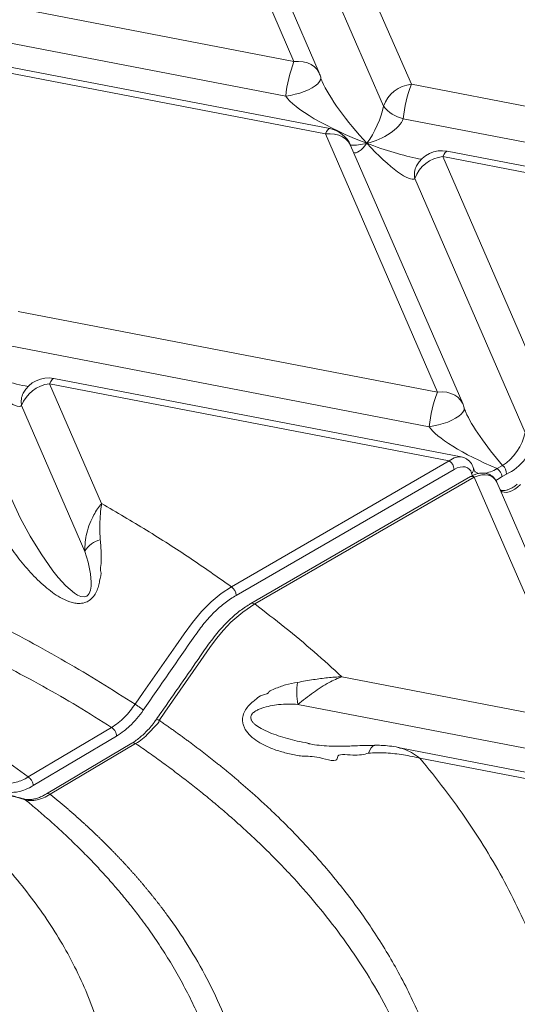
# Model space of a CAD drawing. Units: inches. Extents: x -1700 to 7002, y -1010 to 6004.
# Drawn here: x -1237 to -1210, y 181 to 236 of the extents above; entities that cross this region are included whole.
import ezdxf

# ---------------------------------------------------------------- set-up
doc = ezdxf.new("R2010")
doc.units = ezdxf.units.IN
doc.header["$MEASUREMENT"] = 0

msp = doc.modelspace()

# ---------------------------------------------------------------- linework, layer by layer
at = {"color": 7, "linetype": 'Continuous', "lineweight": 15}
for p, q in [((-1221.984, 233.731), (-1228.239, 248.132)), ((-1220.575, 233.098), (-1226.83, 247.499)), ((-1215.428, 232.469), (-1221.683, 246.87)), ((-1216.988, 231.252), (-1223.243, 245.653)), ((-1221.984, 233.731), (-1245.383, 238.235)), ((-1222.437, 231.808), (-1245.836, 236.312)), ((-1219.988, 229.997), (-1243.387, 234.501)), ((-1220.231, 229.696), (-1243.63, 234.2)), ((-1192.029, 227.965), (-1215.428, 232.469)), ((-1192.482, 226.043), (-1215.881, 230.546)), ((-1213.976, 215.295), (-1220.231, 229.696)), ((-1212.568, 214.662), (-1218.823, 229.063)), ((-1207.712, 214.706), (-1213.675, 228.434)), ((-1191.369, 224.141), (-1213.675, 228.434)), ((-1190.698, 224.359), (-1213.432, 228.735)), ((-1215.145, 227.918), (-1215.13, 227.945)), ((-1214.859, 228.292), (-1215.042, 228.319)), ((-1209.083, 213.051), (-1215.236, 227.217)), ((-1213.976, 215.295), (-1237.375, 219.799)), ((-1214.43, 213.373), (-1237.829, 217.876)), ((-1212.645, 211.689), (-1235.379, 216.065)), ((-1237.093, 215.248), (-1237.078, 215.275)), ((-1236.807, 215.622), (-1236.989, 215.649)), ((-1232.722, 209.086), (-1235.623, 215.764)), ((-1213.316, 211.471), (-1235.623, 215.764)), ((-1233.653, 206.421), (-1237.183, 214.547)), ((-1225.478, 204.45), (-1213.316, 211.471)), ((-1213.048, 210.99), (-1225.21, 203.969)), ((-1210.648, 211.037), (-1210.337, 211.216)), ((-1212.134, 210.588), (-1224.385, 203.516)), ((-1211.919, 210.559), (-1224.17, 203.487)), ((-1205.969, 196.859), (-1211.919, 210.559)), ((-1210.13, 210.731), (-1210.363, 210.596)), ((-1204.56, 196.226), (-1210.666, 210.284)), ((-1205.969, 196.859), (-1219.304, 199.426)), ((-1206.422, 194.937), (-1221.765, 197.89)), ((-1231.883, 196.118), (-1236.536, 193.356)), ((-1231.026, 195.728), (-1235.793, 192.895)), ((-1221.207, 195.725), (-1221.135, 195.711)), ((-1203.973, 193.125), (-1216.084, 195.456)), ((-1204.216, 192.825), (-1214.968, 194.894))]:
    msp.add_line(p, q, dxfattribs=at)
at = {"color": 8, "linetype": 'Continuous', "lineweight": 15, "flags": 128}
for points in [[(-1220.575, 233.098), (-1220.583, 233.115), (-1220.691, 233.294), (-1220.838, 233.449), (-1221.02, 233.575), (-1221.233, 233.668), (-1221.469, 233.726), (-1221.722, 233.747), (-1221.984, 233.731)], [(-1220.487, 232.809), (-1220.502, 232.724), (-1220.56, 232.615), (-1220.66, 232.502), (-1220.8, 232.388), (-1220.975, 232.275), (-1221.18, 232.168), (-1221.41, 232.07), (-1221.658, 231.982), (-1221.916, 231.908), (-1222.179, 231.849), (-1222.437, 231.808)], [(-1219.988, 229.997), (-1220.035, 229.987), (-1220.095, 229.933), (-1220.161, 229.835), (-1220.231, 229.696)], [(-1220.231, 229.696), (-1219.969, 229.713), (-1219.716, 229.691), (-1219.48, 229.633), (-1219.268, 229.54), (-1219.085, 229.414), (-1218.938, 229.259), (-1218.83, 229.08), (-1218.823, 229.063)], [(-1213.675, 228.434), (-1213.606, 228.573), (-1213.54, 228.671), (-1213.479, 228.725), (-1213.432, 228.735)], [(-1235.623, 215.764), (-1235.553, 215.903), (-1235.487, 216.001), (-1235.427, 216.055), (-1235.379, 216.065)], [(-1212.568, 214.662), (-1212.575, 214.679), (-1212.683, 214.858), (-1212.83, 215.013), (-1213.013, 215.139), (-1213.225, 215.232), (-1213.461, 215.29), (-1213.714, 215.312), (-1213.976, 215.295)], [(-1212.479, 214.371), (-1212.494, 214.289), (-1212.553, 214.18), (-1212.653, 214.066), (-1212.792, 213.952), (-1212.967, 213.84), (-1213.173, 213.733), (-1213.402, 213.634), (-1213.65, 213.546), (-1213.909, 213.472), (-1214.171, 213.414), (-1214.43, 213.373)], [(-1237.75, 209.355), (-1237.745, 209.344), (-1237.256, 208.299), (-1236.705, 207.267), (-1236.101, 206.277), (-1235.437, 205.339), (-1235.141, 204.969), (-1234.717, 204.498), (-1234.236, 204.088), (-1234.069, 203.983), (-1233.885, 203.904), (-1233.68, 203.879), (-1233.596, 203.9), (-1233.536, 203.931), (-1233.468, 203.992), (-1233.414, 204.071), (-1233.344, 204.265), (-1233.311, 204.487), (-1233.305, 204.705), (-1233.341, 205.164), (-1233.471, 205.817), (-1233.653, 206.421), (-1233.653, 206.421)], [(-1217.823, 195.167), (-1217.757, 195.34), (-1217.678, 195.473), (-1217.591, 195.562), (-1217.499, 195.603), (-1217.473, 195.605)]]:
    msp.add_lwpolyline(points, dxfattribs=at)
at = {"color": 7, "linetype": 'Continuous', "lineweight": 15, "flags": 128}
for points in [[(-1220.493, 232.86), (-1220.488, 232.826), (-1220.487, 232.809)], [(-1212.486, 214.424), (-1212.48, 214.39), (-1212.479, 214.371)], [(-1230.846, 197.891), (-1230.393, 198.543), (-1228.579, 201.153), (-1228.118, 201.814), (-1227.641, 202.463), (-1227.141, 203.073), (-1226.61, 203.615), (-1226.05, 204.076), (-1225.478, 204.45), (-1225.478, 204.45)], [(-1224.17, 203.487), (-1224.17, 203.487), (-1224.845, 203.037), (-1225.502, 202.469), (-1225.915, 202.035), (-1226.308, 201.562), (-1226.677, 201.06), (-1227.18, 200.338), (-1229.19, 197.449), (-1229.506, 196.996)], [(-1236.816, 193.839), (-1234.49, 195.22), (-1232.164, 196.601)], [(-1230.819, 195.705), (-1233.202, 194.289), (-1235.586, 192.873)]]:
    msp.add_lwpolyline(points, dxfattribs=at)
at = {"color": 7, "linetype": 'Continuous', "lineweight": 15}
for centre, radius, start, end in [((-1215.455, 231.176), 7.011, 158.627, 174.8251), ((-1222.043, 232.46), 1.6, 14.4651, 23.4776), ((-1215.233, 230.61), 1.87, 95.9993, 159.9049), ((-1208.898, 229.914), 7.012, 158.6291, 174.823), ((-1215.456, 232.435), 1.936, 217.6626, 257.3011), ((-1220.29, 228.426), 1.6, 23.4776, 79.1048), ((-1213.48, 226.575), 1.87, 96.0018, 159.9023), ((-1213.734, 227.164), 1.6, 79.1048, 151.8618), ((-1235.682, 214.494), 1.6, 79.1048, 151.8618), ((-1235.427, 213.905), 1.87, 96.0015, 159.9027), ((-1207.448, 212.74), 7.011, 158.627, 174.8251), ((-1214.035, 214.025), 1.6, 14.4651, 23.4776), ((-1213.667, 210.96), 0.619, 2.7325, 55.5399), ((-1211.06, 210.457), 0.711, 11.265, 54.5211), ((-1210.691, 210.778), 0.563, 355.1921, 51.0467), ((-1232.473, 205.757), 1.354, 103.65, 150.682), ((-1225.828, 203.939), 0.619, 2.7325, 55.5399), ((-1218.205, 198.592), 3.628, 171.6847, 191.1583)]:
    msp.add_arc(centre, radius, start, end, dxfattribs=at)
at = {"color": 8, "linetype": 'Continuous', "lineweight": 15}
for centre, radius, start, end in [((-1214.235, 227.444), 1.026, 152.4992, 192.7719), ((-1236.182, 214.774), 1.026, 152.4968, 192.7743), ((-1212.228, 210.987), 0.268, 306.5525, 10.8427), ((-1212.05, 210.4), 0.206, 50.7134, 114.0299), ((-1224.3, 203.329), 0.205, 50.5271, 115.5317)]:
    msp.add_arc(centre, radius, start, end, dxfattribs=at)
at = {"color": 7, "linetype": 'Continuous', "lineweight": 15}
for centre, major_axis, ratio, start_param, end_param in [((-1217.866, 230.29), (-2.63, 3.073), 0.192667, 0.531952, 0.560011), ((-1217.866, 230.29), (4.639, -1.854), 0.211425, 3.416836, 4.785602), ((-1217.866, 230.29), (0.775, 1.629), 0.291272, 4.105879, 5.474645), ((-1217.866, 230.29), (2.008, 0.697), 0.496636, 4.516265, 5.88503), ((-1217.866, 230.29), (-2.63, 3.073), 0.192667, 1.773055, 3.14182), ((-1239.814, 217.62), (-2.63, 3.073), 0.192667, 1.773055, 3.14182), ((-1209.859, 211.855), (4.639, -1.854), 0.211425, 3.416836, 4.626462), ((-1210.142, 212.506), (0.861, 1.36), 0.486238, 3.876503, 5.404408), ((-1209.859, 212.342), (1.181, 1.592), 0.551907, 3.887626, 5.415532), ((-1213.023, 210.023), (0.779, 1.024), 0.580278, 5.859637, 7.228403)]:
    msp.add_ellipse(centre, major_axis=major_axis, ratio=ratio, start_param=start_param, end_param=end_param, dxfattribs=at)
at = {"color": 8, "linetype": 'Continuous', "lineweight": 15}
for centre, major_axis, ratio, start_param, end_param in [((-1217.866, 230.29), (-2.63, 3.073), 0.192667, 0.560011, 1.773055), ((-1217.866, 230.29), (2.008, 0.697), 0.496636, 4.049949, 4.516265), ((-1217.866, 230.29), (0.775, 1.629), 0.291272, 3.120945, 4.105879), ((-1217.866, 230.29), (4.639, -1.854), 0.211425, 4.785602, 5.450762), ((-1239.814, 217.62), (4.639, -1.854), 0.211425, 4.785602, 5.450762), ((-1209.859, 211.855), (-2.63, 3.073), 0.192667, 0.566832, 1.613915), ((-1213.306, 210.187), (0.788, 1.457), 0.510167, 0.159761, 0.824921), ((-1210.917, 212.058), (1.204, 1.056), 0.617996, 3.877978, 4.413521), ((-1210.634, 211.895), (1.171, 1.539), 0.580278, 2.718045, 2.826518), ((-1211.959, 209.246), (1.12, 1.279), 0.612175, 6.001294, 7.214338), ((-1210.634, 211.895), (1.171, 1.539), 0.580278, 4.001949, 4.24595), ((-1209.545, 211.132), (0.861, 1.36), 0.486238, 3.050708, 4.249151)]:
    msp.add_ellipse(centre, major_axis=major_axis, ratio=ratio, start_param=start_param, end_param=end_param, dxfattribs=at)
at = {"color": 7, "linetype": 'Continuous', "lineweight": 15}
for points, knots in [([(-1220.43, 232.673), (-1220.442, 232.705), (-1220.466, 232.769), (-1220.48, 232.789), (-1220.487, 232.799)], [0, 0, 0, 0, 0.50961, 1, 1, 1, 1]), ([(-1212.389, 214.16), (-1212.41, 214.208), (-1212.44, 214.278), (-1212.466, 214.339), (-1212.475, 214.355), (-1212.48, 214.364)], [0, 0, 0, 0, 0.526433, 0.767846, 1, 1, 1, 1]), ([(-1211.964, 211.038), (-1211.976, 211.077), (-1212.006, 211.175), (-1212.083, 211.323), (-1212.202, 211.468), (-1212.351, 211.582), (-1212.502, 211.657), (-1212.606, 211.678), (-1212.65, 211.686)], [0, 0, 0, 0, 0.119759, 0.296565, 0.489444, 0.676549, 0.860569, 1, 1, 1, 1]), ([(-1211.724, 210.786), (-1211.751, 210.793), (-1211.809, 210.81), (-1211.864, 210.85), (-1211.913, 210.909), (-1211.946, 210.975), (-1211.96, 211.024), (-1211.964, 211.038)], [0, 0, 0, 0, 0.236397, 0.501775, 0.728282, 0.92337, 1, 1, 1, 1]), ([(-1210.658, 210.255), (-1210.672, 210.291), (-1210.708, 210.382), (-1210.802, 210.511), (-1210.933, 210.635), (-1211.091, 210.725), (-1211.262, 210.778), (-1211.442, 210.797), (-1211.632, 210.782), (-1211.831, 210.731), (-1212, 210.662), (-1212.101, 210.606), (-1212.134, 210.588)], [0, 0, 0, 0, 0.065378, 0.163884, 0.270622, 0.374563, 0.477614, 0.582929, 0.693599, 0.811878, 0.938129, 1, 1, 1, 1]), ([(-1209.519, 210.164), (-1209.552, 210.139), (-1209.646, 210.066), (-1209.801, 209.968), (-1209.975, 209.883), (-1210.132, 209.831), (-1210.265, 209.809), (-1210.368, 209.813), (-1210.439, 209.83), (-1210.468, 209.85), (-1210.481, 209.859)], [0, 0, 0, 0, 0.0752393, 0.2192481, 0.3606814, 0.498063, 0.6310989, 0.7613714, 0.8924003, 1, 1, 1, 1]), ([(-1232.776, 205.426), (-1232.776, 205.426), (-1232.793, 205.41), (-1232.708, 205.153), (-1232.819, 204.875), (-1232.886, 204.473), (-1232.994, 204.18), (-1233.154, 203.898), (-1233.388, 203.672), (-1233.687, 203.536), (-1233.993, 203.506), (-1234.29, 203.547), (-1234.637, 203.652), (-1235.037, 203.841), (-1235.472, 204.127), (-1236.034, 204.582), (-1236.705, 205.231), (-1237.428, 206.114), (-1238.11, 207.066), (-1238.561, 208.016), (-1239.092, 208.639), (-1239.092, 208.936), (-1239.092, 208.936)], [0, 0, 0, 0, 0.000001, 0.00664, 0.061513, 0.089253, 0.116921, 0.145181, 0.173697, 0.198751, 0.23066, 0.258251, 0.285916, 0.338538, 0.391447, 0.444317, 0.559369, 0.674845, 0.790548, 0.905903, 1, 1, 1, 1, 1]), ([(-1233.653, 206.421), (-1233.651, 206.594), (-1233.647, 206.941), (-1233.551, 207.467), (-1233.388, 207.981), (-1233.175, 208.433), (-1232.948, 208.799), (-1232.798, 208.995), (-1232.723, 209.084), (-1232.722, 209.086)], [0, 0, 0, 0, 0.161879, 0.323794, 0.50932, 0.694862, 0.846042, 0.997218, 1, 1, 1, 1]), ([(-1232.722, 209.086), (-1232.722, 209.084), (-1232.729, 209.027), (-1232.758, 208.8), (-1232.802, 208.373), (-1232.838, 207.757), (-1232.808, 207.307), (-1232.792, 207.074)], [0, 0, 0, 0, 0.002857, 0.099454, 0.391772, 0.684081, 1, 1, 1, 1]), ([(-1232.722, 209.086), (-1231.88, 208.594), (-1230.195, 207.61), (-1227.777, 206.064), (-1226.245, 204.988), (-1225.478, 204.45)], [0, 0, 0, 0, 0.33296, 0.665884, 1, 1, 1, 1]), ([(-1232.792, 207.074), (-1232.772, 206.815), (-1232.741, 206.425), (-1232.728, 205.877), (-1232.776, 205.558), (-1232.776, 205.426), (-1232.776, 205.426)], [0, 0, 0, 0, 0.4942472, 0.7472809, 0.9999976, 1, 1, 1, 1]), ([(-1225.21, 203.969), (-1225.415, 203.839), (-1225.831, 203.576), (-1226.433, 203.042), (-1226.911, 202.522), (-1227.265, 202.066), (-1228.399, 200.45), (-1229.438, 198.946), (-1230.394, 197.563)], [0, 0, 0, 0, 0.100964, 0.204863, 0.305826, 0.357732, 0.409685, 1, 1, 1, 1]), ([(-1224.387, 203.512), (-1224.412, 203.497), (-1224.537, 203.424), (-1224.764, 203.279), (-1225.066, 203.06), (-1225.369, 202.807), (-1225.677, 202.519), (-1225.986, 202.195), (-1226.294, 201.838), (-1226.6, 201.449), (-1226.899, 201.028), (-1227.83, 199.684), (-1228.753, 198.361), (-1229.574, 197.181), (-1229.66, 197.057)], [0, 0, 0, 0, 0.012166, 0.060844, 0.108486, 0.158194, 0.210582, 0.264607, 0.320543, 0.37856, 0.438478, 0.500087, 0.947342, 1, 1, 1, 1]), ([(-1224.17, 203.487), (-1223.604, 203.051), (-1222.467, 202.177), (-1220.842, 200.823), (-1219.818, 199.892), (-1219.304, 199.426)], [0, 0, 0, 0, 0.331221, 0.665053, 1, 1, 1, 1]), ([(-1221.796, 199.117), (-1221.495, 199.168), (-1220.938, 199.264), (-1220.104, 199.38), (-1219.574, 199.418), (-1219.307, 199.426), (-1219.304, 199.426)], [0, 0, 0, 0, 0.368106, 0.680763, 0.997217, 1, 1, 1, 1]), ([(-1219.304, 199.426), (-1219.307, 199.426), (-1219.428, 199.385), (-1219.67, 199.29), (-1220.057, 199.098), (-1220.469, 198.85), (-1220.911, 198.546), (-1221.35, 198.213), (-1221.627, 197.998), (-1221.765, 197.89)], [0, 0, 0, 0, 0.002545, 0.140537, 0.27852, 0.449883, 0.621214, 0.810648, 1, 1, 1, 1]), ([(-1223.377, 198.601), (-1223.377, 198.601), (-1223.295, 198.672), (-1222.959, 198.795), (-1222.454, 198.995), (-1222.016, 199.076), (-1221.796, 199.117)], [0, 0, 0, 0, 0.000009, 0.208203, 0.60085, 1, 1, 1, 1]), ([(-1219.559, 194.92), (-1219.559, 194.92), (-1219.559, 194.596), (-1220.716, 195.047), (-1221.418, 194.955), (-1222.241, 195.127), (-1222.912, 195.302), (-1223.507, 195.536), (-1224.011, 195.805), (-1224.407, 196.105), (-1224.664, 196.406), (-1224.794, 196.673), (-1224.857, 196.903), (-1224.856, 197.191), (-1224.742, 197.512), (-1224.549, 197.783), (-1224.333, 198.005), (-1224.055, 198.21), (-1223.804, 198.444), (-1223.377, 198.485), (-1223.377, 198.601), (-1223.377, 198.601)], [0, 0, 0, 0, 0, 0.119334, 0.238662, 0.327347, 0.416121, 0.504666, 0.571104, 0.637417, 0.698278, 0.724007, 0.749673, 0.785342, 0.821278, 0.855091, 0.884742, 0.914462, 0.957199, 1, 1, 1, 1, 1]), ([(-1232.164, 196.601), (-1232.164, 196.601), (-1232.038, 196.674), (-1231.788, 196.85), (-1231.442, 197.168), (-1231.113, 197.497), (-1230.954, 197.797), (-1230.846, 197.891), (-1230.846, 197.891)], [0, 0, 0, 0, 0.000004, 0.264844, 0.529698, 0.764845, 0.999992, 1, 1, 1, 1]), ([(-1230.394, 197.563), (-1230.416, 197.585), (-1230.445, 197.61), (-1230.515, 197.666), (-1230.554, 197.697), (-1230.638, 197.757), (-1230.682, 197.788), (-1230.768, 197.844), (-1230.809, 197.869), (-1230.846, 197.891)], [0, 0, 0, 0, 0.25, 0.25, 0.5, 0.5, 0.75, 0.75, 1, 1, 1, 1]), ([(-1230.394, 197.563), (-1230.511, 197.404), (-1230.749, 197.081), (-1231.115, 196.702), (-1231.496, 196.369), (-1231.742, 196.209), (-1231.883, 196.118)], [0, 0, 0, 0, 0.264956, 0.537585, 0.735145, 1, 1, 1, 1]), ([(-1231.883, 196.118), (-1231.884, 196.16), (-1231.892, 196.206), (-1231.92, 196.299), (-1231.941, 196.346), (-1231.993, 196.436), (-1232.023, 196.477), (-1232.091, 196.549), (-1232.127, 196.579), (-1232.164, 196.601)], [0, 0, 0, 0, 0.25, 0.25, 0.5, 0.5, 0.75, 0.75, 1, 1, 1, 1]), ([(-1229.661, 197.059), (-1229.705, 196.996), (-1229.818, 196.836), (-1230.014, 196.596), (-1230.245, 196.345), (-1230.483, 196.122), (-1230.726, 195.926), (-1230.904, 195.801), (-1231.007, 195.74), (-1231.028, 195.728)], [0, 0, 0, 0, 0.108998, 0.282134, 0.452398, 0.621364, 0.790368, 0.958251, 1, 1, 1, 1]), ([(-1229.506, 196.996), (-1229.506, 196.996), (-1229.506, 196.868), (-1229.821, 196.62), (-1230.083, 196.27), (-1230.449, 195.957), (-1230.693, 195.778), (-1230.819, 195.705), (-1230.819, 195.705)], [0, 0, 0, 0, 0.000002, 0.234318, 0.468635, 0.73432, 0.999996, 1, 1, 1, 1]), ([(-1229.506, 196.996), (-1229.439, 196.95), (-1229.307, 196.859), (-1229.109, 196.721), (-1228.912, 196.583), (-1228.716, 196.444), (-1228.521, 196.305), (-1228.326, 196.165), (-1228.133, 196.024), (-1227.94, 195.882), (-1227.748, 195.74), (-1227.557, 195.598), (-1227.368, 195.454), (-1227.179, 195.31), (-1226.99, 195.166), (-1226.803, 195.02), (-1226.617, 194.875), (-1226.432, 194.728), (-1226.248, 194.582), (-1226.066, 194.434), (-1225.884, 194.287), (-1225.703, 194.138), (-1225.524, 193.99), (-1225.345, 193.84), (-1225.168, 193.691), (-1224.992, 193.541), (-1224.817, 193.39), (-1224.643, 193.239), (-1224.471, 193.088), (-1224.299, 192.936), (-1224.129, 192.784), (-1223.96, 192.632), (-1223.793, 192.479), (-1223.626, 192.325), (-1223.461, 192.172), (-1223.297, 192.018), (-1223.135, 191.864), (-1222.973, 191.709), (-1222.813, 191.554), (-1222.654, 191.398), (-1222.496, 191.242), (-1222.34, 191.086), (-1222.185, 190.93), (-1222.031, 190.773), (-1221.878, 190.615), (-1221.726, 190.458), (-1221.576, 190.299), (-1221.427, 190.141), (-1221.279, 189.982), (-1221.132, 189.823), (-1220.986, 189.663), (-1220.842, 189.503), (-1220.177, 188.757), (-1219.019, 187.361), (-1217.492, 185.23), (-1216.092, 182.909), (-1215.019, 180.704), (-1214.184, 178.561), (-1213.528, 176.418), (-1212.999, 173.881), (-1212.802, 171.892), (-1212.76, 170.589), (-1212.753, 170.099), (-1212.755, 169.616), (-1212.767, 169.139), (-1212.786, 168.669), (-1212.814, 168.204), (-1212.849, 167.746), (-1212.892, 167.294), (-1212.942, 166.848), (-1212.998, 166.409), (-1213.06, 165.978), (-1213.128, 165.553), (-1213.202, 165.136), (-1213.281, 164.727), (-1213.364, 164.325), (-1213.452, 163.93), (-1213.544, 163.543), (-1213.639, 163.162), (-1213.739, 162.789), (-1213.841, 162.422), (-1213.946, 162.063), (-1214.019, 161.826), (-1214.056, 161.709)], [0, 0, 0, 0, 0.004779, 0.009562, 0.014348, 0.019138, 0.023932, 0.028729, 0.03353, 0.038335, 0.043145, 0.047959, 0.052777, 0.057598, 0.062422, 0.067248, 0.072076, 0.076905, 0.081734, 0.086564, 0.091394, 0.096223, 0.101051, 0.105879, 0.110706, 0.115532, 0.120357, 0.12518, 0.130001, 0.13482, 0.139636, 0.144449, 0.149259, 0.154067, 0.158872, 0.163675, 0.168475, 0.173274, 0.17807, 0.182865, 0.187658, 0.192449, 0.19724, 0.202029, 0.206817, 0.211604, 0.21639, 0.221176, 0.225962, 0.230747, 0.235532, 0.240317, 0.245102, 0.302283, 0.363187, 0.428061, 0.497178, 0.5447, 0.602284, 0.669945, 0.747817, 0.761006, 0.774039, 0.786914, 0.799632, 0.812195, 0.824602, 0.836855, 0.848959, 0.860906, 0.872683, 0.884285, 0.895702, 0.906931, 0.917979, 0.928848, 0.939538, 0.950051, 0.960388, 0.970551, 0.980539, 0.990355, 1, 1, 1, 1]), ([(-1214.901, 161.747), (-1214.884, 161.803), (-1214.85, 161.914), (-1214.801, 162.08), (-1214.753, 162.247), (-1214.707, 162.413), (-1214.661, 162.578), (-1214.617, 162.744), (-1214.574, 162.909), (-1214.532, 163.073), (-1214.492, 163.238), (-1214.453, 163.402), (-1214.414, 163.565), (-1214.378, 163.729), (-1214.342, 163.892), (-1214.307, 164.054), (-1214.274, 164.217), (-1214.241, 164.379), (-1214.21, 164.54), (-1214.18, 164.701), (-1214.152, 164.862), (-1214.124, 165.023), (-1214.097, 165.183), (-1214.072, 165.343), (-1214.047, 165.502), (-1214.024, 165.661), (-1214.002, 165.82), (-1213.981, 165.978), (-1213.961, 166.136), (-1213.942, 166.294), (-1213.924, 166.451), (-1213.908, 166.607), (-1213.892, 166.764), (-1213.877, 166.919), (-1213.864, 167.075), (-1213.851, 167.23), (-1213.839, 167.384), (-1213.829, 167.538), (-1213.819, 167.691), (-1213.811, 167.844), (-1213.803, 167.996), (-1213.797, 168.148), (-1213.791, 168.299), (-1213.787, 168.45), (-1213.783, 168.6), (-1213.78, 168.749), (-1213.778, 168.898), (-1213.778, 169.047), (-1213.778, 169.195), (-1213.779, 169.342), (-1213.781, 169.489), (-1213.783, 169.635), (-1213.787, 169.781), (-1213.792, 169.926), (-1213.797, 170.071), (-1213.803, 170.215), (-1213.81, 170.359), (-1213.818, 170.502), (-1213.827, 170.645), (-1213.837, 170.787), (-1213.847, 170.928), (-1213.858, 171.069), (-1213.87, 171.21), (-1213.883, 171.35), (-1213.896, 171.489), (-1213.911, 171.628), (-1213.926, 171.766), (-1213.942, 171.904), (-1213.958, 172.041), (-1213.975, 172.178), (-1213.993, 172.314), (-1214.012, 172.45), (-1214.032, 172.585), (-1214.052, 172.72), (-1214.073, 172.854), (-1214.094, 172.987), (-1214.116, 173.12), (-1214.139, 173.253), (-1214.163, 173.385), (-1214.187, 173.516), (-1214.212, 173.647), (-1214.237, 173.777), (-1214.264, 173.907), (-1214.29, 174.036), (-1214.318, 174.165), (-1214.346, 174.293), (-1214.374, 174.421), (-1214.403, 174.548), (-1214.433, 174.675), (-1214.463, 174.801), (-1214.494, 174.926), (-1214.526, 175.051), (-1214.558, 175.176), (-1214.59, 175.3), (-1214.623, 175.423), (-1214.657, 175.546), (-1214.691, 175.668), (-1214.725, 175.79), (-1214.76, 175.911), (-1214.796, 176.032), (-1214.832, 176.152), (-1214.869, 176.272), (-1214.906, 176.391), (-1214.943, 176.509), (-1214.981, 176.627), (-1215.02, 176.745), (-1215.058, 176.862), (-1215.098, 176.978), (-1215.137, 177.094), (-1215.178, 177.21), (-1215.218, 177.324), (-1215.259, 177.439), (-1215.3, 177.552), (-1215.342, 177.666), (-1215.384, 177.778), (-1215.427, 177.891), (-1215.47, 178.002), (-1215.513, 178.113), (-1215.556, 178.224), (-1215.6, 178.334), (-1215.645, 178.443), (-1215.689, 178.552), (-1215.734, 178.661), (-1215.779, 178.769), (-1215.825, 178.876), (-1215.871, 178.983), (-1215.917, 179.089), (-1215.964, 179.195), (-1216.01, 179.3), (-1216.057, 179.404), (-1216.105, 179.508), (-1216.152, 179.611), (-1216.2, 179.714), (-1216.533, 180.423), (-1217.196, 181.705), (-1218.3, 183.511), (-1219.499, 185.218), (-1220.777, 186.829), (-1221.774, 187.957), (-1222.424, 188.649), (-1222.7, 188.937), (-1222.981, 189.226), (-1223.267, 189.514), (-1223.558, 189.801), (-1223.854, 190.089), (-1224.155, 190.376), (-1224.461, 190.662), (-1224.773, 190.949), (-1225.089, 191.234), (-1225.41, 191.52), (-1225.737, 191.805), (-1226.069, 192.089), (-1226.406, 192.373), (-1226.748, 192.657), (-1227.095, 192.94), (-1227.447, 193.222), (-1227.804, 193.503), (-1228.165, 193.783), (-1228.531, 194.061), (-1228.902, 194.339), (-1229.276, 194.615), (-1229.655, 194.89), (-1230.039, 195.163), (-1230.427, 195.435), (-1230.688, 195.615), (-1230.819, 195.705)], [0, 0, 0, 0, 0.004694, 0.009375, 0.014044, 0.018701, 0.023346, 0.027978, 0.032598, 0.037206, 0.041802, 0.046385, 0.050956, 0.055514, 0.060061, 0.064595, 0.069116, 0.073626, 0.078123, 0.082608, 0.08708, 0.09154, 0.095988, 0.100423, 0.104846, 0.109257, 0.113656, 0.118042, 0.122415, 0.126777, 0.131125, 0.135461, 0.139783, 0.144092, 0.148386, 0.152666, 0.156932, 0.161183, 0.165418, 0.169638, 0.173843, 0.178031, 0.182203, 0.186358, 0.190497, 0.194621, 0.19873, 0.202823, 0.206902, 0.210966, 0.215014, 0.219048, 0.223067, 0.227071, 0.231061, 0.235035, 0.238996, 0.242941, 0.246872, 0.250789, 0.254691, 0.258579, 0.262452, 0.266311, 0.270156, 0.273987, 0.277803, 0.281606, 0.285394, 0.289168, 0.292928, 0.296674, 0.300406, 0.304124, 0.307829, 0.311519, 0.315196, 0.318858, 0.322507, 0.326143, 0.329764, 0.333372, 0.336966, 0.340547, 0.344114, 0.347667, 0.351207, 0.354733, 0.358245, 0.361744, 0.36523, 0.368702, 0.372161, 0.375606, 0.379038, 0.382456, 0.385861, 0.389253, 0.392631, 0.395996, 0.399348, 0.402686, 0.406011, 0.409323, 0.412621, 0.415906, 0.419178, 0.422437, 0.425682, 0.428914, 0.432133, 0.435338, 0.438531, 0.44171, 0.444876, 0.448028, 0.451167, 0.454294, 0.457407, 0.460508, 0.463595, 0.46667, 0.469731, 0.472779, 0.475813, 0.478834, 0.48184, 0.484832, 0.487811, 0.490774, 0.493724, 0.496658, 0.499578, 0.502483, 0.557141, 0.609641, 0.660115, 0.708665, 0.755361, 0.764381, 0.773431, 0.782513, 0.791626, 0.800771, 0.809949, 0.81916, 0.828405, 0.837683, 0.846997, 0.856345, 0.86573, 0.875154, 0.884616, 0.894111, 0.903637, 0.913191, 0.92277, 0.93237, 0.941985, 0.951615, 0.96126, 0.970921, 0.980597, 0.99029, 1, 1, 1, 1]), ([(-1217.469, 195.601), (-1217.52, 195.601), (-1217.758, 195.604), (-1218.166, 195.593), (-1218.649, 195.575), (-1219.058, 195.557), (-1219.503, 195.55), (-1220.013, 195.559), (-1220.567, 195.604), (-1220.964, 195.654), (-1221.168, 195.699), (-1221.21, 195.709)], [0, 0, 0, 0, 0.035846, 0.168437, 0.297649, 0.394995, 0.490698, 0.655638, 0.812524, 0.961328, 1, 1, 1, 1]), ([(-1216.085, 195.471), (-1216.112, 195.477), (-1216.299, 195.519), (-1216.642, 195.566), (-1217.079, 195.609), (-1217.354, 195.607), (-1217.473, 195.607)], [0, 0, 0, 0, 0.058959, 0.414053, 0.744697, 1, 1, 1, 1]), ([(-1217.823, 195.167), (-1218.081, 195.102), (-1218.6, 194.972), (-1219.559, 195.181), (-1219.559, 194.92), (-1219.559, 194.92)], [0, 0, 0, 0, 0.497425, 0.999998, 1, 1, 1, 1]), ([(-1214.968, 194.894), (-1214.97, 194.895), (-1214.972, 194.895), (-1214.993, 194.901), (-1215.336, 194.975), (-1215.995, 195.109), (-1216.777, 195.185), (-1217.386, 195.198), (-1217.672, 195.177), (-1217.823, 195.167)], [0, 0, 0, 0, 0.002146, 0.002321, 0.022614, 0.361059, 0.699329, 0.841169, 1, 1, 1, 1]), ([(-1214.968, 194.894), (-1214.495, 194.316), (-1213.549, 193.161), (-1212.28, 191.388), (-1211.121, 189.587), (-1210.084, 187.756), (-1209.168, 185.896), (-1208.381, 184.011), (-1207.715, 182.113), (-1207.382, 180.839), (-1207.215, 180.205)], [0, 0, 0, 0, 0.124212, 0.24842, 0.37276, 0.497526, 0.622814, 0.748816, 0.874824, 1, 1, 1, 1]), ([(-1238.204, 193.542), (-1238.204, 193.542), (-1238.086, 193.508), (-1237.855, 193.481), (-1237.496, 193.534), (-1237.152, 193.651), (-1236.93, 193.773), (-1236.816, 193.839), (-1236.816, 193.839)], [0, 0, 0, 0, 0.000004, 0.294079, 0.546288, 0.77314, 0.999996, 1, 1, 1, 1]), ([(-1236.536, 193.356), (-1236.536, 193.397), (-1236.544, 193.443), (-1236.573, 193.536), (-1236.593, 193.584), (-1236.645, 193.673), (-1236.676, 193.715), (-1236.743, 193.787), (-1236.779, 193.817), (-1236.816, 193.839)], [0, 0, 0, 0, 0.25, 0.25, 0.5, 0.5, 0.75, 0.75, 1, 1, 1, 1]), ([(-1237.067, 192.614), (-1237.193, 192.65), (-1237.743, 192.809), (-1238.669, 193.075), (-1239.544, 193.328), (-1240.108, 193.488), (-1240.386, 193.545), (-1240.665, 193.572), (-1240.955, 193.563), (-1241.269, 193.521), (-1241.601, 193.442), (-1241.942, 193.325), (-1242.271, 193.182), (-1242.483, 193.07), (-1242.585, 193.016)], [0, 0, 0, 0, 0.075381, 0.328568, 0.550118, 0.606817, 0.654284, 0.697369, 0.744011, 0.793961, 0.84708, 0.900036, 0.952325, 1, 1, 1, 1]), ([(-1236.977, 192.568), (-1237.632, 192.751), (-1238.451, 192.98), (-1239.423, 193.283), (-1239.915, 193.43), (-1240.433, 193.521), (-1241.004, 193.504), (-1241.536, 193.366), (-1241.998, 193.177), (-1242.25, 193.05), (-1242.374, 192.978), (-1242.374, 192.978)], [0, 0, 0, 0, 0.388315, 0.486272, 0.58457, 0.682115, 0.77904, 0.881918, 0.940959, 0.999999, 1, 1, 1, 1]), ([(-1236.536, 193.356), (-1236.678, 193.279), (-1236.967, 193.123), (-1237.355, 193.012), (-1237.748, 192.964), (-1237.978, 193.009), (-1238.116, 193.036)], [0, 0, 0, 0, 0.252357, 0.511985, 0.705819, 1, 1, 1, 1]), ([(-1236.697, 160.268), (-1236.355, 160.785), (-1235.672, 161.814), (-1234.786, 163.385), (-1234.009, 164.965), (-1233.354, 166.556), (-1232.824, 168.15), (-1232.417, 169.746), (-1232.136, 171.339), (-1231.981, 172.933), (-1231.955, 174.518), (-1232.055, 176.094), (-1232.283, 177.661), (-1232.642, 179.221), (-1233.131, 180.773), (-1233.75, 182.308), (-1234.481, 183.79), (-1235.313, 185.216), (-1236.235, 186.587), (-1237.266, 187.934), (-1238.404, 189.256), (-1239.639, 190.54), (-1240.956, 191.786), (-1241.901, 192.58), (-1242.374, 192.978)], [0, 0, 0, 0, 0.049489, 0.098559, 0.147183, 0.195441, 0.243482, 0.29054, 0.337557, 0.384197, 0.430379, 0.476136, 0.521664, 0.567182, 0.612802, 0.658452, 0.703722, 0.74616, 0.78854, 0.830915, 0.873514, 0.916352, 0.958074, 1, 1, 1, 1]), ([(-1235.791, 192.899), (-1235.816, 192.884), (-1235.911, 192.827), (-1236.079, 192.744), (-1236.298, 192.657), (-1236.515, 192.6), (-1236.719, 192.574), (-1236.874, 192.576), (-1236.991, 192.595), (-1237.036, 192.605), (-1237.065, 192.614), (-1237.069, 192.615)], [0, 0, 0, 0, 0.04983, 0.185071, 0.347634, 0.508476, 0.669538, 0.833549, 0.928551, 0.99184, 1, 1, 1, 1]), ([(-1235.586, 192.873), (-1235.586, 192.873), (-1235.712, 192.8), (-1235.957, 192.667), (-1236.321, 192.55), (-1236.667, 192.512), (-1236.876, 192.539), (-1236.977, 192.568), (-1236.977, 192.568)], [0, 0, 0, 0, 0.000004, 0.249603, 0.499191, 0.749649, 0.999996, 1, 1, 1, 1]), ([(-1235.586, 192.873), (-1235.536, 192.833), (-1235.436, 192.751), (-1235.288, 192.629), (-1235.14, 192.506), (-1234.993, 192.384), (-1234.847, 192.26), (-1234.702, 192.137), (-1234.558, 192.013), (-1234.415, 191.889), (-1234.272, 191.764), (-1234.131, 191.639), (-1233.991, 191.514), (-1233.851, 191.389), (-1233.713, 191.264), (-1233.576, 191.138), (-1233.439, 191.012), (-1233.304, 190.886), (-1233.17, 190.759), (-1233.037, 190.633), (-1232.905, 190.506), (-1232.774, 190.379), (-1232.644, 190.252), (-1232.515, 190.125), (-1232.388, 189.998), (-1232.261, 189.871), (-1232.136, 189.743), (-1232.011, 189.616), (-1231.888, 189.488), (-1231.766, 189.36), (-1231.645, 189.233), (-1231.525, 189.104), (-1231.406, 188.976), (-1231.288, 188.848), (-1231.171, 188.72), (-1231.055, 188.591), (-1230.94, 188.462), (-1230.826, 188.333), (-1230.713, 188.204), (-1230.602, 188.075), (-1230.491, 187.946), (-1230.381, 187.817), (-1230.273, 187.687), (-1230.165, 187.558), (-1230.059, 187.428), (-1229.953, 187.298), (-1229.849, 187.168), (-1229.745, 187.038), (-1229.643, 186.908), (-1229.541, 186.777), (-1229.441, 186.647), (-1229.341, 186.516), (-1229.243, 186.385), (-1229.145, 186.255), (-1228.671, 185.611), (-1227.851, 184.406), (-1226.796, 182.578), (-1225.868, 180.603), (-1225.152, 178.625), (-1224.638, 176.665), (-1224.307, 174.743), (-1224.146, 172.724), (-1224.168, 171.225), (-1224.233, 170.275), (-1224.265, 169.906), (-1224.302, 169.537), (-1224.345, 169.169), (-1224.394, 168.802), (-1224.448, 168.436), (-1224.509, 168.07), (-1224.574, 167.705), (-1224.645, 167.342), (-1224.722, 166.98), (-1224.803, 166.62), (-1224.89, 166.261), (-1224.982, 165.904), (-1225.078, 165.549), (-1225.18, 165.196), (-1225.286, 164.844), (-1225.397, 164.494), (-1225.512, 164.146), (-1225.632, 163.799), (-1225.755, 163.454), (-1225.842, 163.225), (-1225.885, 163.111)], [0, 0, 0, 0, 0.004777, 0.009552, 0.014325, 0.019097, 0.023867, 0.028636, 0.033404, 0.03817, 0.042936, 0.0477, 0.05246, 0.057217, 0.06197, 0.066719, 0.071464, 0.076203, 0.080936, 0.085664, 0.090386, 0.095101, 0.099809, 0.104509, 0.109202, 0.113887, 0.118565, 0.123237, 0.127903, 0.132564, 0.137218, 0.141866, 0.146509, 0.151146, 0.155777, 0.160404, 0.165025, 0.16964, 0.174251, 0.178857, 0.183458, 0.188054, 0.192646, 0.197233, 0.201816, 0.206394, 0.210968, 0.215538, 0.220105, 0.224667, 0.229225, 0.23378, 0.238331, 0.242878, 0.247422, 0.305315, 0.366719, 0.431949, 0.501283, 0.560379, 0.622176, 0.686876, 0.754717, 0.766627, 0.77852, 0.790398, 0.802262, 0.81412, 0.82597, 0.837805, 0.849618, 0.861403, 0.873155, 0.884869, 0.896546, 0.908187, 0.919791, 0.931358, 0.942889, 0.954383, 0.965841, 0.977264, 0.98865, 1, 1, 1, 1]), ([(-1226.842, 163.599), (-1226.822, 163.65), (-1226.784, 163.753), (-1226.727, 163.909), (-1226.671, 164.066), (-1226.616, 164.225), (-1226.561, 164.385), (-1226.507, 164.547), (-1226.454, 164.711), (-1226.401, 164.876), (-1226.349, 165.043), (-1226.299, 165.211), (-1226.249, 165.381), (-1226.2, 165.553), (-1226.152, 165.726), (-1226.105, 165.901), (-1226.059, 166.077), (-1226.014, 166.256), (-1225.97, 166.435), (-1225.927, 166.617), (-1225.886, 166.8), (-1225.845, 166.985), (-1225.806, 167.172), (-1225.769, 167.36), (-1225.732, 167.55), (-1225.698, 167.741), (-1225.664, 167.934), (-1225.632, 168.128), (-1225.602, 168.324), (-1225.573, 168.521), (-1225.546, 168.719), (-1225.521, 168.919), (-1225.497, 169.121), (-1225.475, 169.323), (-1225.455, 169.527), (-1225.437, 169.733), (-1225.42, 169.939), (-1225.406, 170.148), (-1225.393, 170.357), (-1225.383, 170.568), (-1225.375, 170.78), (-1225.354, 171.472), (-1225.369, 172.584), (-1225.498, 174.053), (-1225.695, 175.339), (-1225.929, 176.442), (-1226.17, 177.362), (-1226.394, 178.101), (-1226.676, 178.941), (-1227.05, 179.925), (-1227.566, 181.089), (-1228.123, 182.195), (-1228.715, 183.246), (-1229.333, 184.243), (-1229.973, 185.187), (-1230.5, 185.908), (-1230.898, 186.425), (-1231.159, 186.755), (-1231.425, 187.083), (-1231.696, 187.409), (-1231.972, 187.732), (-1232.252, 188.053), (-1232.538, 188.372), (-1232.827, 188.687), (-1233.121, 189.001), (-1233.42, 189.312), (-1233.723, 189.621), (-1234.031, 189.927), (-1234.344, 190.232), (-1234.66, 190.534), (-1234.981, 190.833), (-1235.306, 191.13), (-1235.634, 191.424), (-1235.965, 191.715), (-1236.299, 192.002), (-1236.636, 192.287), (-1236.864, 192.475), (-1236.977, 192.568)], [0, 0, 0, 0, 0.0052661, 0.010579, 0.0159389, 0.0213459, 0.0268001, 0.0323015, 0.0378503, 0.0434466, 0.0490906, 0.0547823, 0.0605219, 0.0663095, 0.0721452, 0.0780293, 0.0839623, 0.0899446, 0.0959759, 0.1020559, 0.1081843, 0.1143621, 0.1205923, 0.1268733, 0.1332018, 0.1395749, 0.1459911, 0.1524493, 0.1589485, 0.1654877, 0.1720675, 0.178688, 0.1853495, 0.192052, 0.1987958, 0.2055807, 0.212407, 0.2192746, 0.2261839, 0.2331353, 0.2401293, 0.2471663, 0.3014756, 0.3496916, 0.3919469, 0.4282928, 0.4587227, 0.4832208, 0.5017528, 0.5426302, 0.5818453, 0.619456, 0.6555246, 0.6901207, 0.7232666, 0.7549899, 0.7669219, 0.7788239, 0.7906978, 0.8025442, 0.8143632, 0.8261553, 0.8379208, 0.8496599, 0.8613731, 0.8730605, 0.8847245, 0.8963817, 0.9080296, 0.9196605, 0.9312644, 0.9428325, 0.9543598, 0.9658426, 0.9772775, 0.9886614, 1, 1, 1, 1])]:
    msp.add_open_spline(points, degree=3, knots=knots, dxfattribs=at)
at = {"color": 8, "linetype": 'Continuous', "lineweight": 15}
for points, knots in [([(-1291.365, 209.818), (-1291.346, 209.835), (-1291.244, 209.926), (-1291.014, 210.066), (-1290.709, 210.245), (-1290.384, 210.41), (-1290.049, 210.567), (-1289.687, 210.724), (-1289.297, 210.88), (-1288.889, 211.032), (-1288.472, 211.176), (-1288.056, 211.311), (-1287.56, 211.464), (-1286.964, 211.628), (-1286.254, 211.808), (-1285.541, 211.976), (-1284.823, 212.117), (-1284.106, 212.247), (-1283.397, 212.368), (-1282.697, 212.46), (-1282.008, 212.544), (-1281.322, 212.625), (-1280.65, 212.677), (-1279.973, 212.721), (-1279.203, 212.774), (-1278.512, 212.818), (-1277.957, 212.85), (-1277.599, 212.864), (-1277.282, 212.866), (-1277.006, 212.848), (-1276.77, 212.833), (-1276.541, 212.816), (-1276.102, 212.787), (-1275.459, 212.742), (-1274.257, 212.645), (-1272.715, 212.503), (-1270.831, 212.291), (-1268.965, 212.044), (-1267.094, 211.762), (-1265.646, 211.515), (-1264.63, 211.328), (-1264.063, 211.22), (-1263.55, 211.12), (-1263.105, 211.025), (-1262.691, 210.938), (-1262.242, 210.843), (-1261.722, 210.732), (-1261.046, 210.587), (-1260.263, 210.408), (-1259.413, 210.205), (-1258.628, 210.008), (-1257.84, 209.803), (-1256.956, 209.558), (-1255.974, 209.288), (-1254.965, 208.992), (-1254.024, 208.706), (-1253.208, 208.444), (-1252.488, 208.211), (-1251.85, 207.999), (-1251.224, 207.786), (-1250.617, 207.573), (-1250.028, 207.363), (-1249.278, 207.088), (-1248.357, 206.744), (-1247.274, 206.323), (-1246.207, 205.893), (-1245.169, 205.46), (-1244.159, 205.024), (-1242.771, 204.407), (-1240.998, 203.58), (-1238.862, 202.522), (-1236.762, 201.417), (-1234.731, 200.28), (-1232.751, 199.108), (-1231.486, 198.299), (-1230.846, 197.891)], [0, 0, 0, 0, 0.001386, 0.00753, 0.013397, 0.018982, 0.025099, 0.031003, 0.03753, 0.044619, 0.05109, 0.057718, 0.064493, 0.074592, 0.085548, 0.097304, 0.107288, 0.118045, 0.129628, 0.139116, 0.149217, 0.160268, 0.169525, 0.178896, 0.190092, 0.203487, 0.209321, 0.214561, 0.219204, 0.223256, 0.226727, 0.229618, 0.233323, 0.246082, 0.258009, 0.28639, 0.314331, 0.341744, 0.369715, 0.39839, 0.407281, 0.415917, 0.424292, 0.430701, 0.436407, 0.443302, 0.451392, 0.460403, 0.474551, 0.487773, 0.500081, 0.51148, 0.52496, 0.542168, 0.55836, 0.573585, 0.58784, 0.598369, 0.609, 0.619382, 0.629517, 0.639402, 0.64904, 0.667518, 0.686353, 0.704888, 0.723125, 0.741061, 0.758691, 0.797932, 0.83828, 0.878818, 0.919215, 0.959142, 1, 1, 1, 1]), ([(-1232.164, 196.601), (-1232.792, 197), (-1234.035, 197.787), (-1235.997, 198.911), (-1238.017, 199.992), (-1240.111, 201.03), (-1242.245, 202.011), (-1244.19, 202.838), (-1245.939, 203.534), (-1247.509, 204.125), (-1249.125, 204.698), (-1250.749, 205.238), (-1252.205, 205.688), (-1253.472, 206.059), (-1254.552, 206.36), (-1255.636, 206.646), (-1256.761, 206.929), (-1257.876, 207.198), (-1258.909, 207.426), (-1259.852, 207.627), (-1260.803, 207.821), (-1261.65, 207.985), (-1262.364, 208.118), (-1262.89, 208.213), (-1263.368, 208.296), (-1263.768, 208.362), (-1264.171, 208.425), (-1264.622, 208.495), (-1265.155, 208.576), (-1265.721, 208.659), (-1266.295, 208.74), (-1266.871, 208.818), (-1267.444, 208.892), (-1268.291, 208.996), (-1269.411, 209.121), (-1270.805, 209.258), (-1272.21, 209.377), (-1273.629, 209.478), (-1274.849, 209.549), (-1275.872, 209.596), (-1276.468, 209.624), (-1276.859, 209.635), (-1277.035, 209.64), (-1277.24, 209.646), (-1277.473, 209.653), (-1277.819, 209.663), (-1278.295, 209.676), (-1278.868, 209.689), (-1279.427, 209.698), (-1279.924, 209.703), (-1280.468, 209.706), (-1281.141, 209.705), (-1281.93, 209.702), (-1282.759, 209.69), (-1283.573, 209.673), (-1284.448, 209.649), (-1285.412, 209.614), (-1286.414, 209.57), (-1287.433, 209.513), (-1288.218, 209.463), (-1288.806, 209.42), (-1289.162, 209.393), (-1289.524, 209.363), (-1289.884, 209.332), (-1290.219, 209.301), (-1290.515, 209.271), (-1290.78, 209.243), (-1291.032, 209.215), (-1291.191, 209.194), (-1291.262, 209.184)], [0, 0, 0, 0, 0.041904, 0.082855, 0.124293, 0.165853, 0.207169, 0.247304, 0.274898, 0.303162, 0.33208, 0.360716, 0.388055, 0.406942, 0.425209, 0.442507, 0.461117, 0.481041, 0.497465, 0.511474, 0.52681, 0.543472, 0.552189, 0.561027, 0.568619, 0.574967, 0.580078, 0.587672, 0.59633, 0.605257, 0.614355, 0.623378, 0.632318, 0.641181, 0.663046, 0.684535, 0.705999, 0.728178, 0.750149, 0.762317, 0.775343, 0.777621, 0.780314, 0.783452, 0.787036, 0.791068, 0.79938, 0.808966, 0.817449, 0.825081, 0.831857, 0.8425, 0.856074, 0.868226, 0.880677, 0.893643, 0.908593, 0.925255, 0.939998, 0.955837, 0.961724, 0.967324, 0.972466, 0.978579, 0.984174, 0.988116, 0.992458, 0.996634, 1, 1, 1, 1]), ([(-1291.243, 209.059), (-1291.202, 209.059), (-1291.013, 209.056), (-1290.686, 209.064), (-1290.242, 209.071), (-1289.807, 209.081), (-1289.369, 209.09), (-1288.946, 209.098), (-1288.505, 209.106), (-1288.05, 209.114), (-1287.606, 209.119), (-1287.179, 209.124), (-1286.255, 209.131), (-1284.817, 209.129), (-1283.118, 209.098), (-1281.704, 209.052), (-1280.552, 209), (-1279.42, 208.938), (-1278.251, 208.859), (-1277.085, 208.767), (-1275.549, 208.625), (-1273.723, 208.423), (-1271.571, 208.128), (-1269.466, 207.789), (-1267.638, 207.446), (-1266.1, 207.125), (-1264.863, 206.847), (-1263.73, 206.572), (-1262.664, 206.298), (-1261.698, 206.04), (-1260.67, 205.745), (-1259.604, 205.427), (-1258.474, 205.069), (-1257.363, 204.697), (-1256.268, 204.313), (-1255.184, 203.914), (-1254.117, 203.502), (-1252.935, 203.024), (-1251.647, 202.478), (-1250.25, 201.849), (-1248.888, 201.205), (-1247.336, 200.431), (-1245.613, 199.52), (-1243.73, 198.457), (-1241.909, 197.357), (-1240.147, 196.221), (-1238.443, 195.054), (-1237.357, 194.243), (-1236.816, 193.839)], [0, 0, 0, 0, 0.00197, 0.009093, 0.015736, 0.0234, 0.030059, 0.036809, 0.04377, 0.051309, 0.058761, 0.065122, 0.071876, 0.103227, 0.134299, 0.153587, 0.171255, 0.189784, 0.208121, 0.227707, 0.246163, 0.282642, 0.316633, 0.351768, 0.386893, 0.408174, 0.42955, 0.450024, 0.466523, 0.484878, 0.500509, 0.520925, 0.541696, 0.561461, 0.581638, 0.602194, 0.622142, 0.642146, 0.670171, 0.697392, 0.725457, 0.752909, 0.793669, 0.835045, 0.876355, 0.917029, 0.958661, 1, 1, 1, 1]), ([(-1221.765, 197.89), (-1221.944, 197.897), (-1222.302, 197.91), (-1222.818, 197.89), (-1223.308, 197.806), (-1223.688, 197.709), (-1223.976, 197.599), (-1224.167, 197.5), (-1224.312, 197.383), (-1224.381, 197.267), (-1224.405, 197.164), (-1224.391, 197.077), (-1224.348, 196.976), (-1224.277, 196.878), (-1224.102, 196.711), (-1223.793, 196.517), (-1223.352, 196.313), (-1222.685, 196.072), (-1221.969, 195.869), (-1221.406, 195.763), (-1221.207, 195.725)], [0, 0, 0, 0, 0.078445, 0.157234, 0.226438, 0.296484, 0.32723, 0.358505, 0.388148, 0.404343, 0.416092, 0.436229, 0.445489, 0.470454, 0.49629, 0.565569, 0.647953, 0.730966, 0.904983, 1, 1, 1, 1]), ([(-1229.654, 197.053), (-1229.654, 197.056), (-1229.655, 197.067), (-1229.605, 197.05), (-1229.539, 197.014), (-1229.506, 196.996)], [0, 0, 0, 0, 0.167116, 0.583593, 1, 1, 1, 1]), ([(-1231.025, 195.727), (-1231.024, 195.729), (-1231.003, 195.753), (-1230.93, 195.755), (-1230.856, 195.722), (-1230.819, 195.705)], [0, 0, 0, 0, 0.023472, 0.511684, 1, 1, 1, 1]), ([(-1216.086, 195.447), (-1216.057, 195.444), (-1215.876, 195.429), (-1215.54, 195.276), (-1215.199, 195.071), (-1215.007, 194.926), (-1214.969, 194.895), (-1214.968, 194.894)], [0, 0, 0, 0, 0.075812, 0.479794, 0.89496, 0.99626, 1, 1, 1, 1]), ([(-1235.79, 192.898), (-1235.79, 192.898), (-1235.769, 192.923), (-1235.696, 192.923), (-1235.623, 192.89), (-1235.586, 192.873)], [0, 0, 0, 0, 0.007805, 0.503922, 1, 1, 1, 1]), ([(-1237.067, 192.612), (-1237.057, 192.609), (-1237.024, 192.602), (-1236.996, 192.582), (-1236.977, 192.568)], [0, 0, 0, 0, 0.320732, 1, 1, 1, 1])]:
    msp.add_open_spline(points, degree=3, knots=knots, dxfattribs=at)

doc.saveas('drawing.dxf')
